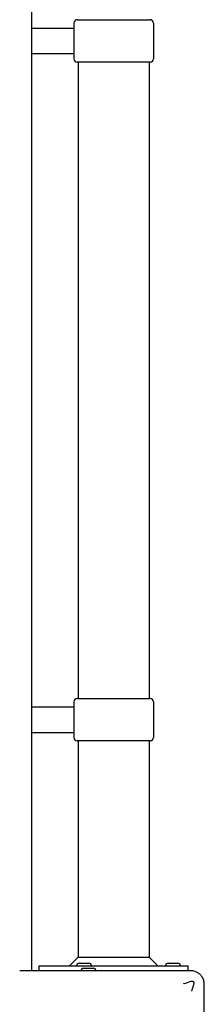
# Model space of a CAD drawing. Units: millimetres. Extents: x -3964 to 4382, y -3742 to 2946.
# Drawn here: x -79 to 30, y -978 to -398 of the extents above; entities that cross this region are included whole.
import ezdxf

# ---------------------------------------------------------------- set-up
doc = ezdxf.new("R2010")
doc.units = ezdxf.units.MM
doc.header["$LTSCALE"] = 50
doc.layers.add('SW_Toestellen', color=2, linetype='Continuous')

msp = doc.modelspace()

# ---------------------------------------------------------------- linework, layer by layer
at = {"layer": 'SW_Toestellen'}
for p, q in [((-47, -400), (-47, -421)), ((-45, -398), (-2, -398)), ((0, -400), (0, -421)), ((-72, -403), (-47, -403)), ((-72, -418), (-47, -418)), ((-2, -423), (-45, -423)), ((-44.5, -423), (-44.5, -798)), ((-2.5, -423), (-2.5, -798)), ((-47, -800), (-47, -821)), ((-45, -798), (-2, -798)), ((0, -800), (0, -821)), ((-72, -803), (-47, -803)), ((-72, -818), (-47, -818)), ((-2, -823), (-45, -823)), ((-44.5, -823), (-44.5, -950.5)), ((-2.5, -823), (-2.5, -950.5)), ((-44.5, -950.5), (-49.5, -955.5)), ((-44.5, -950.5), (-2.5, -950.5)), ((-2.5, -950.5), (2.5, -955.5)), ((-67.5, -955.5), (20.5, -955.5)), ((-67.5, -958.5), (-67.5, -955.5)), ((-43.9, -954), (-38.1, -954)), ((-41.24, -957), (-35.44, -957)), ((8.6, -954), (14.4, -954)), ((20.5, -958.5), (20.5, -955.5)), ((-15.94, -958.5), (-78.92, -958.5))]:
    msp.add_line(p, q, dxfattribs=at)
for centre, radius, start, end in [((-45, -400), 2, 90, 180), ((-2, -400), 2, 0, 90), ((-45, -421), 2, 180, 270), ((-2, -421), 2, 270, 0), ((-45, -800), 2, 90, 180), ((-2, -800), 2, 0, 90), ((-45, -821), 2, 180, 270), ((-2, -821), 2, 270, 0), ((-43.9, -955.5), 1.5, 90, 180), ((-41.24, -958.5), 1.5, 90, 180), ((-38.1, -955.5), 1.5, 0, 90), ((-35.44, -958.5), 1.5, 0, 90), ((8.6, -955.5), 1.5, 90, 180), ((14.4, -955.5), 1.5, 0, 90)]:
    msp.add_arc(centre, radius, start, end, dxfattribs=at)
for points, knots in [([(-72, 528.5), (-72, 526.04), (-72, 523.58), (-72, 521.11), (-72, 494.46), (-72, 467.23), (-72, 439.87), (-72, 399.66), (-72, 359.17), (-72, 319.8), (-72, 281.39), (-72, 244.05), (-72, 209.02), (-72, 207.87), (-72, 206.72), (-72, 205.58), (-72, 172.78), (-72, 138.04), (-72, 102.34), (-72, 75.78), (-72, 48.68), (-72, 21.46), (-72, -18.55), (-72, -58.81), (-72, -97.99), (-72, -136.24), (-72, -173.45), (-72, -208.47), (-72, -209.82), (-72, -211.17), (-72, -212.52), (-72, -245.18), (-72, -279.85), (-72, -315.53), (-72, -342.07), (-72, -369.16), (-72, -396.38), (-72, -436.38), (-72, -476.65), (-72, -515.8), (-72, -554), (-72, -591.14), (-72, -625.98), (-72, -627.13), (-72, -628.28), (-72, -629.42), (-72, -662.4), (-72, -697.32), (-72, -733.23), (-72, -759.94), (-72, -787.19), (-72, -814.55), (-72, -854.77), (-72, -895.24), (-72, -934.61), (-72, -942.62), (-72, -950.59), (-72, -958.5)], [0.0593636, 0.0593636, 0.0593636, 0.0593636, 0.063752, 0.063752, 0.063752, 0.1111743, 0.1111743, 0.1111743, 0.1808736, 0.1808736, 0.1808736, 0.2488908, 0.2488908, 0.2488908, 0.2511136, 0.2511136, 0.2511136, 0.3145293, 0.3145293, 0.3145293, 0.3617014, 0.3617014, 0.3617014, 0.431033, 0.431033, 0.431033, 0.4986914, 0.4986914, 0.4986914, 0.5013054, 0.5013054, 0.5013054, 0.5647226, 0.5647226, 0.5647226, 0.6118958, 0.6118958, 0.6118958, 0.6812291, 0.6812291, 0.6812291, 0.7488891, 0.7488891, 0.7488891, 0.751112, 0.751112, 0.751112, 0.8148633, 0.8148633, 0.8148633, 0.862285, 0.862285, 0.862285, 0.9319836, 0.9319836, 0.9319836, 0.9461714, 0.9461714, 0.9461714, 0.9461714]), ([(22, -958.5), (21.03, -958.5), (20.05, -958.5), (16.3, -958.5), (13.52, -958.5), (8.59, -958.5), (6.42, -958.5), (2.71, -958.5), (1.15, -958.5), (-1.59, -958.5), (-2.78, -958.5), (-4.87, -958.5), (-5.77, -958.5), (-7.36, -958.5), (-8.05, -958.5), (-9.27, -958.5), (-9.79, -958.5), (-10.67, -958.5), (-11.03, -958.5), (-11.75, -958.5), (-12.12, -958.5), (-12.77, -958.5), (-13.05, -958.5), (-13.55, -958.5), (-13.76, -958.5), (-14.15, -958.5), (-14.32, -958.5), (-14.61, -958.5), (-14.74, -958.5), (-14.96, -958.5), (-15.06, -958.5), (-15.24, -958.5), (-15.32, -958.5), (-15.47, -958.5), (-15.53, -958.5), (-15.64, -958.5), (-15.69, -958.5), (-15.78, -958.5), (-15.82, -958.5), (-15.88, -958.5), (-15.91, -958.5), (-15.94, -958.5)], [0, 0, 0, 0, 0.292713, 0.292713, 1.125429, 1.125429, 1.778781, 1.778781, 2.255755, 2.255755, 2.622659, 2.622659, 2.904892, 2.904892, 3.121994, 3.121994, 3.288996, 3.288996, 3.402451, 3.402451, 3.51974, 3.51974, 3.609963, 3.609963, 3.679365, 3.679365, 3.732752, 3.732752, 3.773818, 3.773818, 3.803841, 3.803841, 3.830069, 3.830069, 3.850243, 3.850243, 3.865762, 3.865762, 3.876877, 3.876877, 3.885161, 3.885161, 3.885161, 3.885161]), ([(27.66, -960.84), (27.27, -960.45), (26.84, -960.11), (26.39, -959.81), (25.75, -959.39), (25.06, -959.07), (23.58, -958.62), (22.79, -958.5), (22, -958.5)], [0.03823042, 0.03823042, 0.03823042, 0.03823042, 0.05953502, 0.05953502, 0.05953502, 0.08930253, 0.08930253, 0.11907004, 0.11907004, 0.11907004, 0.11907004]), ([(30, -966.5), (30, -965.71), (29.88, -964.92), (29.43, -963.44), (29.11, -962.75), (28.69, -962.11), (28.39, -961.66), (28.05, -961.23), (27.66, -960.84)], [0, 0, 0, 0, 0.02976749, 0.02976749, 0.05953498, 0.05953498, 0.05953498, 0.08084007, 0.08084007, 0.08084007, 0.08084007]), ([(17.99, -966.1), (18, -966.09), (18.01, -966.09), (19.39, -965.62), (20.77, -965.16), (22.17, -964.7)], [-0.0038359, -0.0038359, -0.0038359, -0.0038359, 0, 0, 0.4318497, 0.4318497, 0.4318497, 0.4318497]), ([(22.17, -964.7), (22.33, -964.64), (22.51, -964.61), (22.85, -964.63), (23.02, -964.67), (23.32, -964.8), (23.45, -964.89), (23.66, -965.12), (23.74, -965.25), (23.85, -965.53), (23.88, -965.68), (23.88, -966), (23.86, -966.17), (23.8, -966.33)], [0, 0, 0, 0, 0.0528703, 0.0528703, 0.1033735, 0.1033735, 0.1511209, 0.1511209, 0.1966649, 0.1966649, 0.2420624, 0.2420624, 0.2932693, 0.2932693, 0.2932693, 0.2932693]), ([(23.8, -966.33), (23.4, -967.55), (23, -968.75), (22.56, -970.04), (22.54, -970.12), (22.48, -970.29), (22.45, -970.38), (22.41, -970.49), (22.41, -970.5), (22.4, -970.51)], [0.4814744, 0.4814744, 0.4814744, 0.4814744, 0.8632481, 0.8632481, 0.8885397, 0.8885397, 0.9180238, 0.9180238, 0.9218799, 0.9218799, 0.9218799, 0.9218799]), ([(30, -1004.44), (30, -1004.41), (30, -1004.38), (30, -1004.32), (30, -1004.28), (30, -1004.19), (30, -1004.14), (30, -1004.03), (30, -1003.97), (30, -1003.82), (30, -1003.74), (30, -1003.56), (30, -1003.46), (30, -1003.24), (30, -1003.11), (30, -1002.82), (30, -1002.65), (30, -1002.26), (30, -1002.05), (30, -1001.55), (30, -1001.27), (30, -1000.62), (30, -1000.25), (30, -999.53), (30, -999.17), (30, -998.29), (30, -997.77), (30, -996.56), (30, -995.87), (30, -994.28), (30, -993.38), (30, -991.29), (30, -990.1), (30, -987.36), (30, -985.81), (30, -982.09), (30, -979.93), (30, -974.99), (30, -972.22), (30, -968.46), (30, -967.48), (30, -966.5)], [0, 0, 0, 0, 0.008284, 0.008284, 0.019399, 0.019399, 0.034918, 0.034918, 0.055092, 0.055092, 0.08132, 0.08132, 0.111338, 0.111338, 0.152401, 0.152401, 0.205782, 0.205782, 0.275178, 0.275178, 0.365393, 0.365393, 0.482672, 0.482672, 0.595932, 0.595932, 0.762772, 0.762772, 0.979664, 0.979664, 1.261623, 1.261623, 1.628169, 1.628169, 2.10468, 2.10468, 2.758327, 2.758327, 3.590976, 3.590976, 3.885166, 3.885166, 3.885166, 3.885166])]:
    msp.add_open_spline(points, degree=3, knots=knots, dxfattribs=at)

doc.saveas('drawing.dxf')
